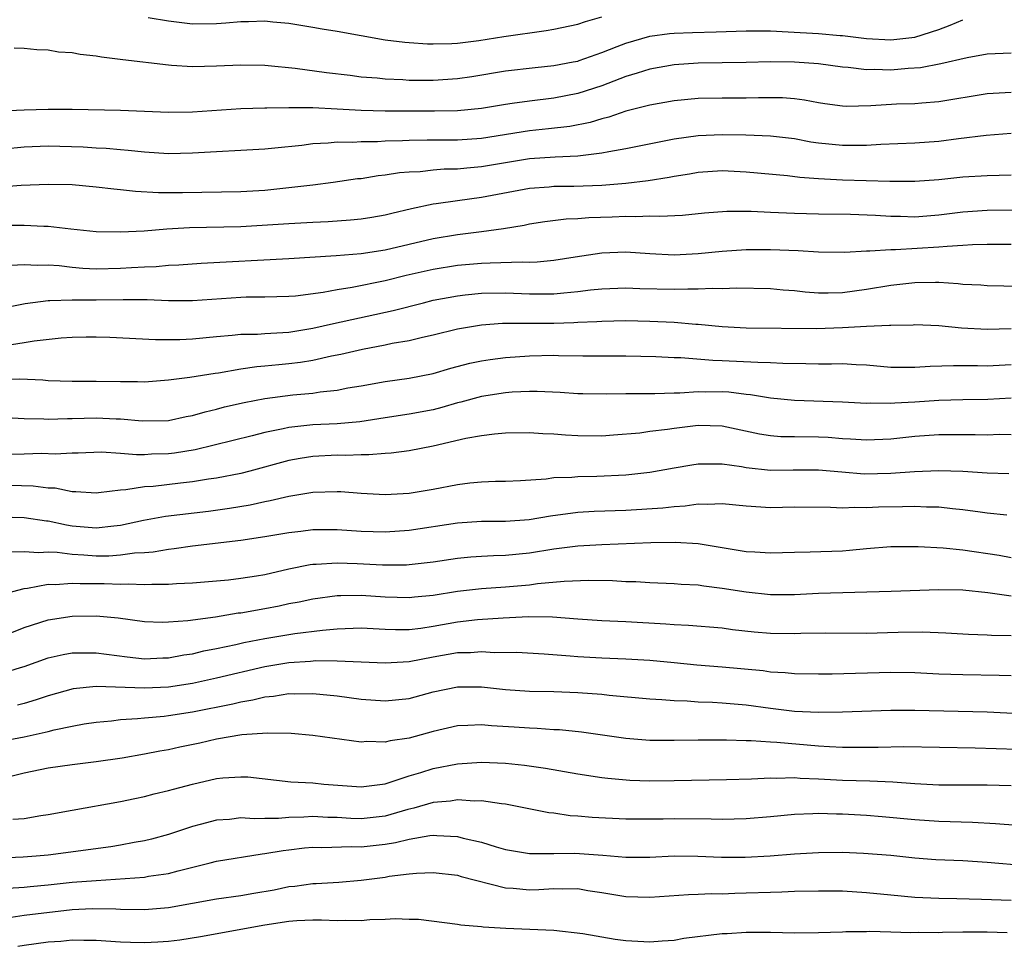
# Model space of a CAD drawing. Units: inches. Extents: x 2631000 to 2634000, y 1506000 to 1509000.
# Drawn here: x 2632285 to 2632366, y 1506174 to 1506251 of the extents above; entities that cross this region are included whole.
import ezdxf

# ---------------------------------------------------------------- set-up
doc = ezdxf.new("R2010")
doc.units = ezdxf.units.IN
doc.header["$MEASUREMENT"] = 0
doc.layers.add('LD26311506_2ft', color=91, linetype='Continuous')

msp = doc.modelspace()

# ---------------------------------------------------------------- linework, layer by layer
at = {"layer": 'LD26311506_2ft'}
for points, elevation in [([(2632284.19, 1506248.19), (2632285, 1506248.144), (2632286.049, 1506248.049), (2632287, 1506248.017), (2632287.853, 1506247.853), (2632289, 1506247.787), (2632289.655, 1506247.655), (2632291, 1506247.512), (2632291.439, 1506247.438), (2632293.21, 1506247.21), (2632297, 1506246.754), (2632297.251, 1506246.749), (2632299, 1506246.628), (2632301, 1506246.677), (2632303, 1506246.774), (2632305, 1506246.725), (2632305.292, 1506246.708), (2632307.524, 1506246.476), (2632310.129, 1506246.129), (2632312.092, 1506245.908), (2632313, 1506245.777), (2632314.328, 1506245.672), (2632315, 1506245.588), (2632316.462, 1506245.538), (2632317, 1506245.496), (2632319, 1506245.497), (2632321, 1506245.633), (2632322.197, 1506245.803), (2632325, 1506246.255), (2632327.462, 1506246.538), (2632329, 1506246.696), (2632330.617, 1506247), (2632331, 1506247.078), (2632331.116, 1506247.116), (2632333, 1506247.788), (2632334.279, 1506248.279), (2632335, 1506248.576), (2632337, 1506249.151), (2632338.633, 1506249.367), (2632339, 1506249.405), (2632340.543, 1506249.457), (2632342.502, 1506249.498), (2632345, 1506249.581), (2632347, 1506249.582), (2632348.484, 1506249.516), (2632351, 1506249.362), (2632352.796, 1506249.204), (2632353, 1506249.201), (2632355, 1506248.962), (2632357, 1506248.847), (2632359, 1506249.051), (2632361, 1506249.701), (2632361.942, 1506250.058), (2632363, 1506250.516)], 9582), ([(2632295.309, 1506250.691), (2632297, 1506250.407), (2632299, 1506250.175), (2632301, 1506250.196), (2632301.753, 1506250.247), (2632303, 1506250.364), (2632303.643, 1506250.357), (2632305, 1506250.412), (2632305.665, 1506250.335), (2632307, 1506250.225), (2632309, 1506249.906), (2632309.764, 1506249.764), (2632311, 1506249.561), (2632315, 1506248.845), (2632316.639, 1506248.639), (2632317, 1506248.606), (2632318.507, 1506248.508), (2632319, 1506248.499), (2632320.533, 1506248.534), (2632321, 1506248.571), (2632322.792, 1506248.792), (2632324.869, 1506249.131), (2632328.377, 1506249.623), (2632329, 1506249.736), (2632331, 1506250.151), (2632331.634, 1506250.366), (2632333, 1506250.741)], 9584), ([(2632367, 1506247.721), (2632365, 1506247.652), (2632363.356, 1506247.357), (2632361.162, 1506246.838), (2632359.485, 1506246.515), (2632358.448, 1506246.448), (2632357, 1506246.32), (2632355.634, 1506246.366), (2632355, 1506246.354), (2632353.454, 1506246.546), (2632353, 1506246.57), (2632351, 1506246.841), (2632349, 1506246.998), (2632347, 1506247.004), (2632345, 1506246.947), (2632341, 1506246.894), (2632339, 1506246.758), (2632337, 1506246.411), (2632335.94, 1506246.06), (2632335, 1506245.797), (2632333, 1506245.03), (2632331, 1506244.373), (2632329, 1506243.985), (2632327, 1506243.756), (2632325.541, 1506243.541), (2632325, 1506243.479), (2632323, 1506243.14), (2632321, 1506242.944), (2632319.093, 1506242.907), (2632315, 1506242.906), (2632313, 1506242.969), (2632311, 1506243.091), (2632309, 1506243.185), (2632307.185, 1506243.185), (2632307, 1506243.202), (2632305.16, 1506243.16), (2632305, 1506243.169), (2632303, 1506243.094), (2632299, 1506242.829), (2632297, 1506242.8), (2632293, 1506242.966), (2632289, 1506243.046), (2632287, 1506243.049), (2632285, 1506242.987), (2632283.099, 1506242.901)], 9580), ([(2632367, 1506244.478), (2632365, 1506244.357), (2632361, 1506243.685), (2632359.589, 1506243.589), (2632359, 1506243.529), (2632357.492, 1506243.492), (2632355.357, 1506243.357), (2632353.311, 1506243.31), (2632353, 1506243.33), (2632351.529, 1506243.529), (2632351, 1506243.61), (2632349.839, 1506243.839), (2632349, 1506243.94), (2632348.016, 1506244.017), (2632346.019, 1506244.019), (2632345, 1506243.984), (2632343, 1506243.99), (2632341, 1506243.964), (2632339, 1506243.761), (2632337, 1506243.403), (2632335, 1506242.909), (2632333.577, 1506242.423), (2632333, 1506242.289), (2632332.021, 1506241.979), (2632330.355, 1506241.645), (2632328.563, 1506241.437), (2632327, 1506241.291), (2632323, 1506240.646), (2632321, 1506240.517), (2632319, 1506240.517), (2632318.497, 1506240.497), (2632317, 1506240.487), (2632316.451, 1506240.451), (2632315, 1506240.418), (2632314.375, 1506240.375), (2632313, 1506240.37), (2632312.32, 1506240.321), (2632311, 1506240.331), (2632310.252, 1506240.252), (2632309, 1506240.199), (2632308.073, 1506240.073), (2632305.839, 1506239.839), (2632305, 1506239.768), (2632299, 1506239.415), (2632297, 1506239.374), (2632295, 1506239.503), (2632293.657, 1506239.658), (2632293, 1506239.699), (2632291.813, 1506239.813), (2632291, 1506239.848), (2632289.92, 1506239.92), (2632287, 1506240.003), (2632285, 1506239.925), (2632281.593, 1506239.593)], 9578), ([(2632283, 1506236.625), (2632284.753, 1506236.753), (2632287, 1506236.858), (2632289, 1506236.807), (2632291, 1506236.629), (2632292.455, 1506236.455), (2632293, 1506236.417), (2632294.262, 1506236.262), (2632296.157, 1506236.157), (2632298.16, 1506236.16), (2632303, 1506236.237), (2632305, 1506236.358), (2632307, 1506236.557), (2632309, 1506236.784), (2632310.675, 1506237), (2632312.694, 1506237.306), (2632313, 1506237.332), (2632314.428, 1506237.572), (2632315, 1506237.618), (2632316.193, 1506237.807), (2632317, 1506237.867), (2632317.909, 1506237.909), (2632319, 1506238.032), (2632319.891, 1506238.109), (2632321, 1506238.128), (2632321.784, 1506238.216), (2632323, 1506238.306), (2632327, 1506238.971), (2632329.112, 1506239.112), (2632331, 1506239.19), (2632331.239, 1506239.239), (2632333, 1506239.439), (2632333.572, 1506239.572), (2632335, 1506239.81), (2632339, 1506240.615), (2632341, 1506240.905), (2632343, 1506240.986), (2632344.956, 1506240.956), (2632347, 1506240.87), (2632349, 1506240.636), (2632350.377, 1506240.377), (2632351, 1506240.291), (2632353, 1506240.078), (2632354.102, 1506240.102), (2632355, 1506240.09), (2632356.171, 1506240.171), (2632359, 1506240.279), (2632361, 1506240.418), (2632362.642, 1506240.642), (2632364.927, 1506240.927), (2632367, 1506241.074)], 9576), ([(2632282.573, 1506233.427), (2632285, 1506233.454), (2632286.637, 1506233.363), (2632287, 1506233.362), (2632288.873, 1506233.127), (2632291, 1506232.92), (2632293, 1506232.892), (2632294.981, 1506232.98), (2632296.865, 1506233.135), (2632298.753, 1506233.247), (2632303, 1506233.338), (2632307, 1506233.586), (2632309, 1506233.694), (2632310.257, 1506233.743), (2632312.13, 1506233.87), (2632313, 1506233.969), (2632313.895, 1506234.104), (2632315, 1506234.298), (2632315.556, 1506234.444), (2632317.182, 1506234.818), (2632319, 1506235.207), (2632319.229, 1506235.229), (2632321, 1506235.5), (2632323, 1506235.771), (2632327, 1506236.517), (2632328.639, 1506236.639), (2632329, 1506236.678), (2632330.688, 1506236.688), (2632333, 1506236.765), (2632335, 1506236.922), (2632336.858, 1506237.142), (2632338.584, 1506237.416), (2632339, 1506237.506), (2632340.294, 1506237.706), (2632341, 1506237.834), (2632343, 1506237.97), (2632345, 1506237.884), (2632348.43, 1506237.57), (2632349.441, 1506237.441), (2632351, 1506237.326), (2632353, 1506237.204), (2632356.916, 1506237.084), (2632359, 1506237.097), (2632361, 1506237.248), (2632363, 1506237.454), (2632365, 1506237.573), (2632367, 1506237.628)], 9574), ([(2632283.897, 1506230.103), (2632285, 1506230.16), (2632286.108, 1506230.108), (2632287, 1506230.138), (2632287.922, 1506230.078), (2632289, 1506229.949), (2632289.877, 1506229.877), (2632291, 1506229.823), (2632293, 1506229.866), (2632293.933, 1506229.933), (2632295, 1506229.988), (2632295.985, 1506230.015), (2632297, 1506230.11), (2632297.862, 1506230.139), (2632299.725, 1506230.275), (2632307, 1506230.682), (2632310.926, 1506230.926), (2632313, 1506231.088), (2632315, 1506231.393), (2632319, 1506232.337), (2632321, 1506232.671), (2632323, 1506232.907), (2632324.843, 1506233.156), (2632326.557, 1506233.443), (2632327, 1506233.54), (2632328.26, 1506233.74), (2632330.035, 1506233.965), (2632331, 1506234.008), (2632331.914, 1506234.086), (2632333.856, 1506234.144), (2632335, 1506234.195), (2632335.835, 1506234.165), (2632337, 1506234.213), (2632337.816, 1506234.184), (2632339.715, 1506234.285), (2632341.534, 1506234.466), (2632343.388, 1506234.612), (2632345.394, 1506234.606), (2632347, 1506234.521), (2632349, 1506234.437), (2632351, 1506234.389), (2632353.647, 1506234.353), (2632355.732, 1506234.268), (2632357, 1506234.18), (2632357.824, 1506234.176), (2632359, 1506234.14), (2632361, 1506234.29), (2632363, 1506234.543), (2632365, 1506234.699), (2632371.247, 1506234.754)], 9572), ([(2632367, 1506231.841), (2632365, 1506231.841), (2632363.805, 1506231.805), (2632363, 1506231.74), (2632361.68, 1506231.68), (2632361, 1506231.601), (2632357.385, 1506231.385), (2632357, 1506231.387), (2632355.271, 1506231.271), (2632355, 1506231.282), (2632353.179, 1506231.179), (2632351, 1506231.191), (2632349.308, 1506231.308), (2632347, 1506231.404), (2632345, 1506231.388), (2632343, 1506231.251), (2632341, 1506231.054), (2632339, 1506230.96), (2632337, 1506231.054), (2632335, 1506231.188), (2632333, 1506231.12), (2632330.79, 1506230.79), (2632329, 1506230.497), (2632327.64, 1506230.36), (2632327, 1506230.345), (2632326.379, 1506230.379), (2632323.73, 1506230.27), (2632323, 1506230.269), (2632321, 1506230.085), (2632319, 1506229.77), (2632316.746, 1506229.253), (2632315, 1506228.807), (2632312.248, 1506228.248), (2632311, 1506228.06), (2632309.837, 1506227.837), (2632307.549, 1506227.549), (2632307, 1506227.504), (2632305, 1506227.455), (2632303.45, 1506227.45), (2632303, 1506227.434), (2632299, 1506227.144), (2632297, 1506227.15), (2632295.234, 1506227.234), (2632293.242, 1506227.242), (2632291, 1506227.204), (2632289, 1506227.216), (2632287.154, 1506227.154), (2632287, 1506227.164), (2632285.098, 1506226.902), (2632283.426, 1506226.574)], 9570), ([(2632283.444, 1506223.443), (2632285, 1506223.686), (2632285.841, 1506223.841), (2632288.085, 1506224.085), (2632289, 1506224.14), (2632290.165, 1506224.165), (2632291, 1506224.168), (2632292.132, 1506224.132), (2632295.933, 1506223.933), (2632297.947, 1506223.947), (2632299, 1506224.001), (2632301, 1506224.189), (2632302.293, 1506224.293), (2632303, 1506224.375), (2632304.393, 1506224.393), (2632305, 1506224.439), (2632306.511, 1506224.511), (2632307, 1506224.553), (2632309, 1506224.875), (2632310.718, 1506225.282), (2632315.66, 1506226.34), (2632318.192, 1506227), (2632319, 1506227.195), (2632321, 1506227.576), (2632321.638, 1506227.638), (2632323, 1506227.802), (2632325, 1506227.822), (2632327, 1506227.721), (2632327.736, 1506227.736), (2632329, 1506227.726), (2632329.83, 1506227.83), (2632331, 1506227.928), (2632332.069, 1506228.069), (2632333, 1506228.158), (2632335, 1506228.221), (2632336.171, 1506228.171), (2632339, 1506228.117), (2632340.157, 1506228.157), (2632341, 1506228.139), (2632342.201, 1506228.201), (2632343, 1506228.176), (2632344.223, 1506228.223), (2632347, 1506228.171), (2632348.074, 1506228.074), (2632349, 1506228.011), (2632349.907, 1506227.908), (2632351, 1506227.818), (2632351.816, 1506227.816), (2632353, 1506227.843), (2632355, 1506228.116), (2632357, 1506228.456), (2632359, 1506228.686), (2632360.709, 1506228.709), (2632361, 1506228.698), (2632362.602, 1506228.602), (2632363, 1506228.55), (2632364.478, 1506228.478), (2632365, 1506228.427), (2632366.394, 1506228.394), (2632368.382, 1506228.382)], 9568), ([(2632367, 1506224.837), (2632365, 1506224.759), (2632362.89, 1506224.89), (2632361, 1506225.079), (2632359, 1506225.153), (2632358.861, 1506225.139), (2632357, 1506225.111), (2632356.906, 1506225.094), (2632355, 1506225.022), (2632353, 1506224.9), (2632350.823, 1506224.823), (2632345, 1506224.892), (2632343, 1506224.999), (2632341, 1506225.192), (2632340.804, 1506225.196), (2632339, 1506225.353), (2632337, 1506225.449), (2632335, 1506225.489), (2632333, 1506225.446), (2632332.592, 1506225.408), (2632331, 1506225.344), (2632330.682, 1506225.318), (2632329, 1506225.268), (2632327, 1506225.258), (2632326.727, 1506225.272), (2632324.743, 1506225.257), (2632323, 1506225.141), (2632321, 1506224.799), (2632319, 1506224.303), (2632318.111, 1506224.111), (2632317, 1506223.838), (2632315.594, 1506223.594), (2632315, 1506223.463), (2632313.113, 1506223.113), (2632311.31, 1506222.69), (2632310.552, 1506222.552), (2632309, 1506222.205), (2632307.97, 1506222.03), (2632307, 1506221.911), (2632306.158, 1506221.842), (2632305, 1506221.712), (2632304.335, 1506221.665), (2632303, 1506221.468), (2632301.153, 1506221.153), (2632300.877, 1506221.123), (2632298.778, 1506220.778), (2632297, 1506220.547), (2632295, 1506220.402), (2632294.423, 1506220.422), (2632293, 1506220.419), (2632291, 1506220.449), (2632289, 1506220.444), (2632287, 1506220.511), (2632286.555, 1506220.555), (2632284.654, 1506220.653), (2632282.615, 1506220.615)], 9566), ([(2632283, 1506217.493), (2632285, 1506217.382), (2632286.643, 1506217.357), (2632287, 1506217.325), (2632288.613, 1506217.387), (2632289, 1506217.375), (2632291, 1506217.44), (2632292.64, 1506217.36), (2632293, 1506217.355), (2632294.824, 1506217.176), (2632297, 1506217.221), (2632298.464, 1506217.537), (2632299, 1506217.632), (2632300.058, 1506217.942), (2632301, 1506218.156), (2632301.666, 1506218.334), (2632303.292, 1506218.708), (2632305, 1506219.033), (2632307.339, 1506219.339), (2632309, 1506219.491), (2632309.59, 1506219.59), (2632311, 1506219.727), (2632311.911, 1506219.912), (2632313, 1506220.089), (2632315, 1506220.447), (2632317, 1506220.722), (2632319, 1506221.118), (2632320.449, 1506221.551), (2632322.034, 1506221.966), (2632323, 1506222.163), (2632323.718, 1506222.282), (2632325, 1506222.437), (2632327, 1506222.59), (2632329, 1506222.629), (2632329.39, 1506222.61), (2632331.42, 1506222.58), (2632335, 1506222.588), (2632337.474, 1506222.526), (2632339, 1506222.432), (2632339.568, 1506222.432), (2632342.222, 1506222.222), (2632343, 1506222.204), (2632345.954, 1506222.046), (2632347, 1506222.032), (2632348.029, 1506221.971), (2632349.957, 1506221.957), (2632351, 1506221.924), (2632352.082, 1506221.918), (2632353, 1506221.942), (2632354.133, 1506221.867), (2632355, 1506221.842), (2632357, 1506221.648), (2632357.631, 1506221.631), (2632359, 1506221.631), (2632360.271, 1506221.729), (2632362.211, 1506221.789), (2632364.221, 1506221.779), (2632365, 1506221.758), (2632367, 1506221.866)], 9564), ([(2632367, 1506219.051), (2632365.057, 1506218.943), (2632363, 1506218.93), (2632361, 1506218.882), (2632359, 1506218.731), (2632357.355, 1506218.645), (2632357, 1506218.609), (2632355.349, 1506218.651), (2632355, 1506218.635), (2632353, 1506218.738), (2632349, 1506218.863), (2632347, 1506219.061), (2632345.344, 1506219.344), (2632345, 1506219.367), (2632343.551, 1506219.551), (2632343, 1506219.582), (2632341.577, 1506219.577), (2632341, 1506219.591), (2632339.479, 1506219.479), (2632339, 1506219.479), (2632337.415, 1506219.415), (2632335, 1506219.422), (2632333.396, 1506219.396), (2632331.421, 1506219.421), (2632331, 1506219.431), (2632329.537, 1506219.537), (2632327.627, 1506219.626), (2632327, 1506219.625), (2632325.55, 1506219.55), (2632325, 1506219.5), (2632323, 1506219.192), (2632321.276, 1506218.725), (2632321, 1506218.665), (2632319.714, 1506218.286), (2632319, 1506218.101), (2632317, 1506217.722), (2632315, 1506217.434), (2632312.899, 1506217.101), (2632311, 1506216.924), (2632309, 1506216.842), (2632307, 1506216.639), (2632306.521, 1506216.521), (2632305, 1506216.225), (2632303.942, 1506215.942), (2632299.228, 1506214.772), (2632297.511, 1506214.489), (2632297, 1506214.426), (2632295.601, 1506214.399), (2632295, 1506214.36), (2632294.347, 1506214.347), (2632293, 1506214.476), (2632291.435, 1506214.564), (2632289.503, 1506214.497), (2632289, 1506214.498), (2632287.583, 1506214.417), (2632286.456, 1506214.456), (2632285, 1506214.409), (2632281.621, 1506214.379)], 9562), ([(2632367, 1506216.03), (2632366.033, 1506216.033), (2632365, 1506215.997), (2632364.026, 1506216.026), (2632361, 1506216.018), (2632359, 1506215.869), (2632357, 1506215.658), (2632355, 1506215.563), (2632353.659, 1506215.659), (2632353, 1506215.685), (2632351.791, 1506215.791), (2632351, 1506215.83), (2632349, 1506215.839), (2632347.863, 1506215.863), (2632347, 1506215.925), (2632346.087, 1506216.087), (2632343, 1506216.75), (2632341, 1506216.784), (2632339, 1506216.546), (2632338.459, 1506216.458), (2632337, 1506216.29), (2632336.17, 1506216.17), (2632333.978, 1506215.978), (2632333, 1506215.914), (2632331, 1506215.937), (2632329.99, 1506215.99), (2632329, 1506216.072), (2632328.102, 1506216.102), (2632327, 1506216.184), (2632325, 1506216.163), (2632324.084, 1506216.083), (2632323, 1506215.948), (2632321.705, 1506215.705), (2632319, 1506215.063), (2632317, 1506214.689), (2632315.501, 1506214.499), (2632315, 1506214.472), (2632313.652, 1506214.348), (2632313, 1506214.355), (2632311.7, 1506214.3), (2632311, 1506214.316), (2632309, 1506214.226), (2632307.937, 1506214.063), (2632307, 1506213.887), (2632303.763, 1506213), (2632303, 1506212.805), (2632301, 1506212.412), (2632300.323, 1506212.323), (2632299, 1506212.111), (2632298.009, 1506212.009), (2632295.737, 1506211.737), (2632295, 1506211.69), (2632293.443, 1506211.443), (2632293, 1506211.432), (2632291.187, 1506211.187), (2632291, 1506211.182), (2632289.289, 1506211.289), (2632289, 1506211.289), (2632287.576, 1506211.576), (2632287, 1506211.599), (2632285.763, 1506211.763), (2632283.807, 1506211.807)], 9560), ([(2632283, 1506209.204), (2632285, 1506209.151), (2632286.871, 1506208.871), (2632287, 1506208.863), (2632288.528, 1506208.528), (2632289, 1506208.457), (2632291, 1506208.279), (2632292.467, 1506208.467), (2632293, 1506208.507), (2632294.93, 1506208.931), (2632296.743, 1506209.257), (2632300.317, 1506209.683), (2632302.076, 1506209.924), (2632303.785, 1506210.214), (2632305, 1506210.49), (2632305.44, 1506210.56), (2632307, 1506210.929), (2632309, 1506211.257), (2632311, 1506211.316), (2632311.308, 1506211.308), (2632313, 1506211.166), (2632315, 1506211.056), (2632317, 1506211.177), (2632319, 1506211.515), (2632321, 1506211.893), (2632322.023, 1506212.023), (2632323, 1506212.113), (2632324.174, 1506212.174), (2632325, 1506212.18), (2632326.237, 1506212.237), (2632328.37, 1506212.37), (2632329, 1506212.46), (2632330.5, 1506212.5), (2632331, 1506212.554), (2632332.577, 1506212.578), (2632335, 1506212.69), (2632337, 1506212.912), (2632339, 1506213.28), (2632340.464, 1506213.536), (2632341, 1506213.611), (2632341.595, 1506213.595), (2632343, 1506213.617), (2632344.611, 1506213.389), (2632345, 1506213.311), (2632347, 1506213.095), (2632348.883, 1506213.117), (2632351, 1506213.11), (2632352.935, 1506212.935), (2632354.791, 1506212.791), (2632357, 1506212.822), (2632358.965, 1506212.965), (2632361, 1506213.066), (2632363, 1506213.004), (2632365, 1506212.865), (2632366.804, 1506212.804)], 9558), ([(2632366.661, 1506209.339), (2632365, 1506209.514), (2632364.42, 1506209.58), (2632363, 1506209.788), (2632362.132, 1506209.868), (2632361, 1506210.007), (2632359.987, 1506210.013), (2632359, 1506210.064), (2632357.971, 1506210.029), (2632355.987, 1506210.013), (2632355, 1506209.964), (2632354.009, 1506209.991), (2632353, 1506209.934), (2632352.01, 1506209.99), (2632349, 1506209.997), (2632347, 1506209.952), (2632345, 1506210.078), (2632343, 1506210.283), (2632341.77, 1506210.23), (2632341, 1506210.259), (2632339.912, 1506210.088), (2632339, 1506210.043), (2632338.073, 1506209.927), (2632335, 1506209.739), (2632332.365, 1506209.635), (2632331, 1506209.555), (2632328.731, 1506209.269), (2632326.963, 1506208.962), (2632325, 1506208.816), (2632323, 1506208.816), (2632321, 1506208.69), (2632317, 1506208.068), (2632315, 1506207.924), (2632313, 1506207.978), (2632311, 1506208.134), (2632310.124, 1506208.124), (2632309, 1506208.136), (2632307.998, 1506207.998), (2632307, 1506207.884), (2632305, 1506207.533), (2632303, 1506207.241), (2632299, 1506206.774), (2632297.457, 1506206.543), (2632297, 1506206.501), (2632295.722, 1506206.278), (2632295, 1506206.224), (2632294.188, 1506206.188), (2632293, 1506206.013), (2632292.051, 1506205.949), (2632291, 1506205.944), (2632289.97, 1506206.03), (2632289, 1506206.07), (2632287.755, 1506206.245), (2632287, 1506206.271), (2632286.216, 1506206.216), (2632285, 1506206.3), (2632283.727, 1506206.273)], 9556), ([(2632283.23, 1506202.77), (2632285, 1506203.261), (2632285.284, 1506203.285), (2632287, 1506203.612), (2632287.59, 1506203.59), (2632289, 1506203.684), (2632289.655, 1506203.655), (2632291.665, 1506203.665), (2632293, 1506203.621), (2632293.647, 1506203.647), (2632295, 1506203.572), (2632295.62, 1506203.62), (2632297, 1506203.603), (2632297.667, 1506203.667), (2632299, 1506203.726), (2632301, 1506203.885), (2632301.978, 1506203.978), (2632303, 1506204.097), (2632304.297, 1506204.297), (2632305, 1506204.423), (2632307, 1506204.87), (2632308.764, 1506205.236), (2632309, 1506205.267), (2632309.27, 1506205.27), (2632311, 1506205.39), (2632312.678, 1506205.322), (2632314.789, 1506205.211), (2632316.774, 1506205.226), (2632317, 1506205.241), (2632319, 1506205.459), (2632321, 1506205.764), (2632322.121, 1506205.879), (2632323, 1506205.944), (2632324.005, 1506205.995), (2632325, 1506206.018), (2632327, 1506206.218), (2632329, 1506206.544), (2632331, 1506206.793), (2632333, 1506206.904), (2632337.065, 1506207.065), (2632339.102, 1506207.102), (2632341, 1506206.975), (2632345, 1506206.336), (2632345.718, 1506206.282), (2632347, 1506206.216), (2632349, 1506206.275), (2632350.296, 1506206.296), (2632353, 1506206.39), (2632353.568, 1506206.432), (2632355, 1506206.581), (2632357, 1506206.731), (2632359.271, 1506206.729), (2632361.363, 1506206.637), (2632363, 1506206.473), (2632366.008, 1506206.008), (2632367, 1506205.817)], 9554), ([(2632283, 1506199.195), (2632285, 1506200.008), (2632287, 1506200.655), (2632289, 1506200.955), (2632291, 1506200.985), (2632292.813, 1506200.813), (2632295, 1506200.513), (2632296.462, 1506200.462), (2632297, 1506200.47), (2632298.596, 1506200.596), (2632300.904, 1506200.904), (2632302.787, 1506201.213), (2632303, 1506201.235), (2632305, 1506201.597), (2632306.182, 1506201.817), (2632307, 1506201.992), (2632307.858, 1506202.142), (2632309, 1506202.39), (2632311, 1506202.659), (2632311.325, 1506202.675), (2632313, 1506202.683), (2632315, 1506202.557), (2632317, 1506202.507), (2632317.441, 1506202.56), (2632319, 1506202.699), (2632321, 1506203.016), (2632323, 1506203.25), (2632325, 1506203.379), (2632327, 1506203.558), (2632327.653, 1506203.653), (2632329.865, 1506203.865), (2632331.932, 1506203.932), (2632333.9, 1506203.9), (2632335, 1506203.84), (2632335.824, 1506203.824), (2632337, 1506203.738), (2632339, 1506203.659), (2632339.602, 1506203.602), (2632341, 1506203.542), (2632341.461, 1506203.461), (2632343, 1506203.289), (2632345, 1506202.962), (2632347, 1506202.747), (2632349, 1506202.755), (2632351, 1506202.857), (2632357.037, 1506203.037), (2632361, 1506203.177), (2632363, 1506203.138), (2632365.075, 1506202.925), (2632367, 1506202.64)], 9552), ([(2632283, 1506196.148), (2632284.694, 1506196.693), (2632285, 1506196.777), (2632287, 1506197.484), (2632288.239, 1506197.76), (2632289, 1506197.89), (2632290.099, 1506197.901), (2632291, 1506197.892), (2632293.558, 1506197.558), (2632295, 1506197.407), (2632296.524, 1506197.477), (2632297, 1506197.483), (2632298.272, 1506197.728), (2632299, 1506197.831), (2632299.936, 1506198.064), (2632301, 1506198.264), (2632302.59, 1506198.59), (2632303.251, 1506198.749), (2632305, 1506199.09), (2632307.507, 1506199.506), (2632309.788, 1506199.788), (2632311, 1506199.891), (2632313, 1506199.968), (2632315, 1506199.87), (2632315.845, 1506199.845), (2632317, 1506199.852), (2632317.965, 1506199.965), (2632319, 1506200.121), (2632321, 1506200.475), (2632322.668, 1506200.668), (2632324.812, 1506200.812), (2632326.917, 1506200.917), (2632328.898, 1506200.898), (2632331, 1506200.725), (2632333, 1506200.585), (2632335, 1506200.494), (2632338.311, 1506200.311), (2632339, 1506200.257), (2632340.213, 1506200.213), (2632343, 1506199.976), (2632343.851, 1506199.851), (2632345.652, 1506199.652), (2632347, 1506199.54), (2632349, 1506199.51), (2632349.532, 1506199.532), (2632351.554, 1506199.554), (2632355, 1506199.533), (2632357.61, 1506199.61), (2632359.638, 1506199.638), (2632361.566, 1506199.566), (2632363.451, 1506199.451), (2632365, 1506199.394), (2632365.364, 1506199.364), (2632367, 1506199.344)], 9550), ([(2632367, 1506195.994), (2632366.024, 1506196.024), (2632363, 1506196.061), (2632361, 1506196.13), (2632359, 1506196.229), (2632357, 1506196.261), (2632352.135, 1506196.135), (2632351, 1506196.128), (2632349, 1506196.146), (2632348.234, 1506196.234), (2632347, 1506196.304), (2632346.395, 1506196.395), (2632343, 1506196.707), (2632340.885, 1506196.885), (2632339, 1506197.073), (2632337, 1506197.252), (2632335, 1506197.371), (2632333, 1506197.453), (2632331, 1506197.559), (2632330.374, 1506197.626), (2632328.214, 1506197.785), (2632325.919, 1506197.919), (2632324.088, 1506197.912), (2632323, 1506197.984), (2632322.088, 1506197.912), (2632321, 1506197.901), (2632319, 1506197.549), (2632317, 1506197.163), (2632315, 1506197.043), (2632311, 1506197.219), (2632309.235, 1506197.235), (2632308.805, 1506197.195), (2632307, 1506197.085), (2632305, 1506196.747), (2632301, 1506195.801), (2632299, 1506195.352), (2632297, 1506195.044), (2632295, 1506194.958), (2632291, 1506195.101), (2632289.079, 1506194.921), (2632287, 1506194.335), (2632286.01, 1506193.99), (2632285, 1506193.689), (2632284.451, 1506193.549)], 9548), ([(2632283.375, 1506190.625), (2632285, 1506190.922), (2632287, 1506191.357), (2632287.493, 1506191.493), (2632289, 1506191.816), (2632289.99, 1506191.99), (2632291, 1506192.148), (2632292.255, 1506192.255), (2632293, 1506192.354), (2632294.433, 1506192.433), (2632295, 1506192.507), (2632296.639, 1506192.639), (2632297, 1506192.687), (2632299, 1506193.004), (2632302.335, 1506193.665), (2632303, 1506193.835), (2632304.013, 1506193.987), (2632305, 1506194.235), (2632305.71, 1506194.29), (2632307, 1506194.51), (2632307.501, 1506194.499), (2632309, 1506194.535), (2632311, 1506194.337), (2632313, 1506194.059), (2632315, 1506193.902), (2632317, 1506194.111), (2632319, 1506194.66), (2632321, 1506195.084), (2632323, 1506195.065), (2632325, 1506194.846), (2632327, 1506194.727), (2632329, 1506194.682), (2632331, 1506194.611), (2632333, 1506194.464), (2632333.612, 1506194.388), (2632337, 1506194.069), (2632337.977, 1506194.023), (2632339, 1506193.937), (2632340.096, 1506193.904), (2632341, 1506193.836), (2632342.203, 1506193.797), (2632343, 1506193.746), (2632345, 1506193.581), (2632347, 1506193.3), (2632349, 1506193.054), (2632351, 1506192.975), (2632352.999, 1506193.001), (2632357, 1506193.148), (2632359, 1506193.152), (2632365, 1506192.99), (2632368.817, 1506192.817)], 9546), ([(2632371, 1506189.757), (2632364.026, 1506189.974), (2632358.083, 1506190.083), (2632355.956, 1506190.044), (2632353, 1506190.049), (2632351.909, 1506190.091), (2632351, 1506190.15), (2632347.548, 1506190.452), (2632347, 1506190.474), (2632345.405, 1506190.594), (2632345, 1506190.593), (2632343.345, 1506190.655), (2632341, 1506190.656), (2632339, 1506190.626), (2632337, 1506190.631), (2632335, 1506190.782), (2632331.312, 1506191.312), (2632329.492, 1506191.492), (2632329, 1506191.513), (2632327.617, 1506191.618), (2632327, 1506191.632), (2632325.73, 1506191.73), (2632323.843, 1506191.843), (2632323, 1506191.926), (2632321.855, 1506191.855), (2632321, 1506191.838), (2632319, 1506191.363), (2632317, 1506190.817), (2632315.407, 1506190.593), (2632315, 1506190.482), (2632313.472, 1506190.528), (2632313, 1506190.492), (2632309, 1506191.039), (2632307.194, 1506191.194), (2632305.238, 1506191.238), (2632303.091, 1506191.091), (2632301, 1506190.733), (2632299.599, 1506190.401), (2632297.942, 1506190.059), (2632297, 1506189.845), (2632296.269, 1506189.731), (2632295, 1506189.478), (2632293.157, 1506189.158), (2632291, 1506188.851), (2632289, 1506188.606), (2632287, 1506188.312), (2632285, 1506187.904), (2632283, 1506187.406)], 9544), ([(2632284.071, 1506184.071), (2632285, 1506184.134), (2632286.389, 1506184.389), (2632287, 1506184.475), (2632289, 1506184.839), (2632293, 1506185.537), (2632294.198, 1506185.802), (2632295, 1506185.958), (2632295.818, 1506186.182), (2632297, 1506186.459), (2632297.416, 1506186.584), (2632299, 1506186.997), (2632301, 1506187.45), (2632301.512, 1506187.512), (2632303, 1506187.611), (2632303.587, 1506187.587), (2632307.174, 1506187.174), (2632309, 1506187.091), (2632309.916, 1506187), (2632313, 1506186.775), (2632315, 1506187.009), (2632317, 1506187.68), (2632317.956, 1506187.956), (2632319, 1506188.291), (2632321, 1506188.688), (2632323, 1506188.831), (2632325, 1506188.741), (2632326.568, 1506188.568), (2632328.318, 1506188.318), (2632331, 1506187.855), (2632333, 1506187.551), (2632333.487, 1506187.487), (2632335.333, 1506187.333), (2632337, 1506187.278), (2632339, 1506187.294), (2632343.37, 1506187.37), (2632345.425, 1506187.425), (2632347, 1506187.511), (2632347.489, 1506187.489), (2632349, 1506187.534), (2632349.491, 1506187.49), (2632351, 1506187.441), (2632353, 1506187.323), (2632355.254, 1506187.254), (2632357.17, 1506187.17), (2632359, 1506187.04), (2632361, 1506186.947), (2632365, 1506186.93), (2632367, 1506186.879)], 9542), ([(2632367.547, 1506183.547), (2632365.707, 1506183.707), (2632363.8, 1506183.8), (2632361, 1506183.878), (2632359, 1506184.024), (2632356.283, 1506184.283), (2632355, 1506184.381), (2632353, 1506184.492), (2632352.493, 1506184.493), (2632351, 1506184.551), (2632350.523, 1506184.523), (2632349, 1506184.477), (2632347, 1506184.285), (2632345, 1506184.116), (2632343, 1506184.057), (2632342.088, 1506184.088), (2632339, 1506184.112), (2632338.09, 1506184.09), (2632335, 1506184.07), (2632332.207, 1506184.207), (2632331, 1506184.324), (2632330.359, 1506184.359), (2632329, 1506184.567), (2632328.607, 1506184.607), (2632325, 1506185.314), (2632324.658, 1506185.342), (2632323, 1506185.601), (2632322.421, 1506185.579), (2632321, 1506185.687), (2632320.418, 1506185.583), (2632319, 1506185.465), (2632317.379, 1506185), (2632316.873, 1506184.873), (2632315, 1506184.344), (2632313, 1506184.11), (2632312.137, 1506184.137), (2632311, 1506184.211), (2632310.231, 1506184.231), (2632309, 1506184.307), (2632308.249, 1506184.249), (2632307, 1506184.214), (2632306.14, 1506184.14), (2632305, 1506184.147), (2632304.107, 1506184.107), (2632303, 1506184.178), (2632302.067, 1506184.067), (2632301, 1506184.001), (2632299.633, 1506183.632), (2632299, 1506183.479), (2632297, 1506182.819), (2632295.574, 1506182.426), (2632295, 1506182.291), (2632294.148, 1506182.148), (2632293, 1506181.919), (2632292.207, 1506181.793), (2632287, 1506181.093), (2632286.016, 1506181), (2632284.915, 1506180.915), (2632283, 1506180.85)], 9540), ([(2632283.645, 1506178.355), (2632285, 1506178.435), (2632285.508, 1506178.492), (2632287, 1506178.622), (2632289, 1506178.835), (2632291, 1506178.997), (2632295, 1506179.271), (2632295.338, 1506179.338), (2632297, 1506179.578), (2632297.799, 1506179.799), (2632300.462, 1506180.462), (2632301, 1506180.581), (2632304.794, 1506181.206), (2632305, 1506181.215), (2632306.517, 1506181.483), (2632307, 1506181.526), (2632308.312, 1506181.689), (2632309, 1506181.745), (2632309.725, 1506181.725), (2632312.195, 1506181.804), (2632313, 1506181.779), (2632315, 1506182.005), (2632315.866, 1506182.134), (2632317, 1506182.423), (2632318.72, 1506182.72), (2632319, 1506182.743), (2632319.288, 1506182.712), (2632321, 1506182.649), (2632321.488, 1506182.512), (2632323, 1506182.17), (2632324.216, 1506181.784), (2632325, 1506181.569), (2632327, 1506181.219), (2632328.761, 1506181.239), (2632329, 1506181.218), (2632330.744, 1506181.256), (2632333.096, 1506181.096), (2632335, 1506180.912), (2632337, 1506180.914), (2632339, 1506181.021), (2632340.984, 1506181.016), (2632342.932, 1506180.932), (2632344.919, 1506180.92), (2632346.976, 1506181.025), (2632349, 1506181.188), (2632351, 1506181.302), (2632353, 1506181.327), (2632354.738, 1506181.262), (2632357, 1506181.078), (2632359, 1506180.872), (2632360.742, 1506180.742), (2632363, 1506180.637), (2632365, 1506180.518), (2632368.244, 1506180.244)], 9538), ([(2632283.942, 1506175.942), (2632285, 1506176.103), (2632289, 1506176.565), (2632290.65, 1506176.65), (2632292.624, 1506176.624), (2632293, 1506176.595), (2632295, 1506176.576), (2632297, 1506176.745), (2632301, 1506177.466), (2632303, 1506177.735), (2632304.081, 1506177.919), (2632305.778, 1506178.222), (2632307, 1506178.475), (2632307.486, 1506178.514), (2632309, 1506178.723), (2632309.276, 1506178.724), (2632311.15, 1506178.85), (2632313, 1506179.016), (2632315, 1506179.271), (2632315.335, 1506179.335), (2632317, 1506179.55), (2632317.606, 1506179.606), (2632319, 1506179.658), (2632321, 1506179.419), (2632321.32, 1506179.32), (2632325, 1506178.385), (2632325.648, 1506178.352), (2632327, 1506178.218), (2632327.757, 1506178.243), (2632329, 1506178.318), (2632329.71, 1506178.29), (2632331, 1506178.315), (2632331.836, 1506178.164), (2632333, 1506177.986), (2632335, 1506177.645), (2632337, 1506177.594), (2632340.191, 1506177.809), (2632341, 1506177.835), (2632342.1, 1506177.9), (2632343, 1506177.888), (2632344.056, 1506177.944), (2632345, 1506177.949), (2632347, 1506178.024), (2632347.96, 1506178.04), (2632349, 1506178.089), (2632351, 1506178.134), (2632353, 1506178.114), (2632355, 1506177.984), (2632357, 1506177.784), (2632359, 1506177.608), (2632361, 1506177.512), (2632362.504, 1506177.496), (2632364.554, 1506177.446), (2632367, 1506177.338)], 9536), ([(2632284.484, 1506173.516), (2632285, 1506173.605), (2632287, 1506173.884), (2632288.048, 1506173.952), (2632289, 1506174.061), (2632289.967, 1506174.033), (2632291, 1506174.029), (2632293, 1506173.877), (2632293.85, 1506173.85), (2632295, 1506173.827), (2632296.118, 1506173.882), (2632297, 1506173.946), (2632297.949, 1506174.05), (2632299.665, 1506174.335), (2632305, 1506175.288), (2632307, 1506175.608), (2632307.654, 1506175.654), (2632309, 1506175.712), (2632309.715, 1506175.715), (2632311, 1506175.651), (2632311.684, 1506175.684), (2632313, 1506175.654), (2632313.737, 1506175.737), (2632315, 1506175.763), (2632315.829, 1506175.829), (2632317, 1506175.778), (2632317.766, 1506175.766), (2632321, 1506175.358), (2632321.298, 1506175.298), (2632323, 1506175.16), (2632323.135, 1506175.135), (2632325.023, 1506175.023), (2632329, 1506174.867), (2632331.412, 1506174.588), (2632334.112, 1506174.112), (2632335, 1506174.007), (2632337, 1506173.891), (2632338.024, 1506173.976), (2632339, 1506174.03), (2632339.82, 1506174.18), (2632343, 1506174.572), (2632343.414, 1506174.587), (2632345, 1506174.703), (2632345.313, 1506174.687), (2632347, 1506174.696), (2632349, 1506174.648), (2632351, 1506174.665), (2632353, 1506174.716), (2632353.263, 1506174.737), (2632355, 1506174.738), (2632355.237, 1506174.763), (2632357, 1506174.722), (2632358.661, 1506174.66), (2632359.297, 1506174.702), (2632361, 1506174.677), (2632361.306, 1506174.693), (2632363, 1506174.718), (2632365, 1506174.721), (2632366.676, 1506174.676)], 9534)]:
    msp.add_lwpolyline(points, dxfattribs=dict(at, elevation=elevation))

doc.saveas('drawing.dxf')
